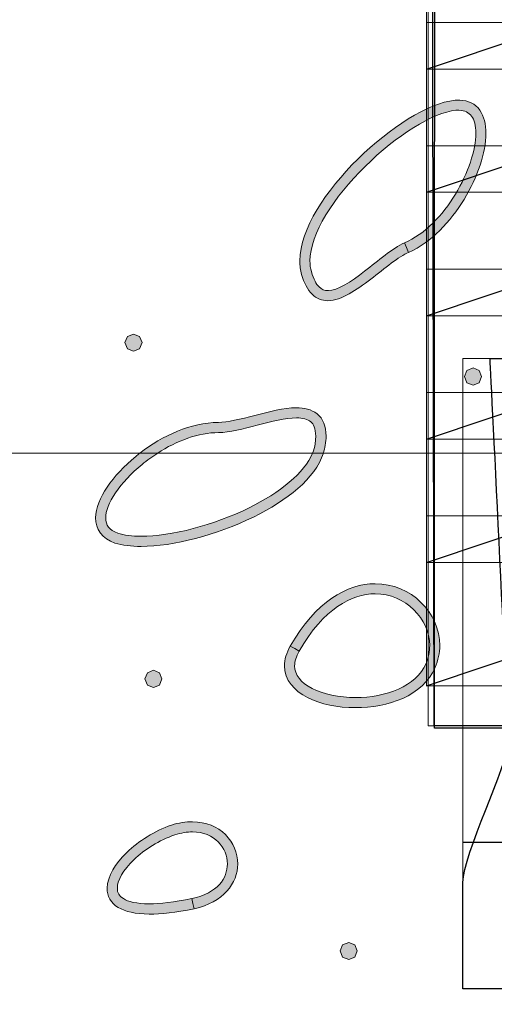
# Model space of a CAD drawing. Units: inches. Extents: x -39 to 258, y -88 to 122.
# Drawn here: x 121 to 125, y -27 to -18 of the extents above; entities that cross this region are included whole.
import ezdxf

# ---------------------------------------------------------------- set-up
doc = ezdxf.new("R2010")
doc.units = ezdxf.units.IN
doc.header["$MEASUREMENT"] = 0
doc.layers.add('AtuoCAD', color=7, linetype='Continuous')

# ---------------------------------------------------------------- blocks, each defined once
blk = doc.blocks.new('block 33')
at = {"layer": 'AtuoCAD'}
h = blk.add_hatch(color=7, dxfattribs=at)
h.dxf.hatch_style = 2
edge = h.paths.add_edge_path()
edge.add_spline(control_points=[(122.0976, -22.795), (122.0108, -22.795), (121.9295, -22.7869), (121.8644, -22.7652), (121.7529, -22.7298), (121.6902, -22.6402), (121.693, -22.5424), (121.6959, -22.3687), (121.845, -22.168), (122.049, -21.9971), (122.061, -21.987), (122.0739, -21.977), (122.0864, -21.9669), (122.0864, -21.9669), (122.2444, -21.9669), (122.2444, -21.9669), (122.1962, -21.9979), (122.1491, -22.0321), (122.1057, -22.0675), (121.9102, -22.2251), (121.7799, -22.4258), (121.7827, -22.5424), (121.7855, -22.6076), (121.8097, -22.6486), (121.8913, -22.6784), (121.9456, -22.6973), (122.016, -22.7053), (122.0976, -22.7053), (122.3634, -22.7053), (122.7411, -22.6076), (123.056, -22.4532), (123.3278, -22.3192), (123.5494, -22.1407), (123.6202, -21.9669), (123.6202, -21.9669), (123.7159, -21.9669), (123.7159, -21.9669), (123.6443, -22.195), (123.391, -22.386), (123.0966, -22.5344), (122.768, -22.6944), (122.3828, -22.795), (122.0976, -22.795)], knot_values=[0, 0, 0, 0, 0.352778, 0.352778, 0.352778, 0.705556, 0.705556, 0.705556, 1.058333, 1.058333, 1.058333, 1.411111, 1.411111, 1.411111, 1.763889, 1.763889, 1.763889, 2.116667, 2.116667, 2.116667, 2.469444, 2.469444, 2.469444, 2.822222, 2.822222, 2.822222, 3.175, 3.175, 3.175, 3.527778, 3.527778, 3.527778, 3.880556, 3.880556, 3.880556, 4.233333, 4.233333, 4.233333, 4.586111, 4.586111, 4.586111, 4.938889, 4.938889, 4.938889, 4.938889], degree=3, periodic=0)
edge.add_line((122.0976, -22.795), (122.0976, -22.795))
h = blk.add_hatch(color=7, dxfattribs=at)
h.dxf.hatch_style = 2
edge = h.paths.add_edge_path()
edge.add_spline(control_points=[(123.501, -23.7233), (123.4741, -23.7748), (123.4604, -23.8158), (123.4604, -23.8536), (123.4604, -23.9353), (123.5147, -24.0032), (123.6152, -24.0547), (123.7153, -24.1062), (123.8565, -24.1359), (124.0005, -24.1359), (124.2691, -24.1359), (124.5434, -24.0354), (124.6275, -23.8347), (124.6492, -23.7804), (124.66, -23.7261), (124.66, -23.6746), (124.66, -23.5552), (124.6057, -23.441), (124.5189, -23.3569), (124.432, -23.2701), (124.3102, -23.2158), (124.177, -23.2158), (123.9679, -23.2158), (123.7182, -23.3461), (123.501, -23.7233)], knot_values=[0, 0, 0, 0, 0.352778, 0.352778, 0.352778, 0.705556, 0.705556, 0.705556, 1.058333, 1.058333, 1.058333, 1.411111, 1.411111, 1.411111, 1.763889, 1.763889, 1.763889, 2.116667, 2.116667, 2.116667, 2.469444, 2.469444, 2.469444, 2.822222, 2.822222, 2.822222, 2.822222], degree=3, periodic=0)
edge.add_line((123.501, -23.7233), (123.501, -23.7233))
edge = h.paths.add_edge_path()
edge.add_spline(control_points=[(124.0005, -24.2256), (123.8432, -24.2256), (123.6912, -24.1959), (123.5742, -24.1359), (123.4576, -24.0764), (123.3707, -23.9815), (123.3707, -23.8536), (123.3707, -23.7993), (123.3868, -23.7398), (123.4222, -23.6799), (123.4222, -23.6799), (123.4632, -23.7016), (123.4632, -23.7016), (123.4632, -23.7016), (123.501, -23.7233), (123.501, -23.7233), (123.501, -23.7233), (123.4632, -23.7016), (123.4632, -23.7016), (123.4632, -23.7016), (123.4222, -23.6799), (123.4222, -23.6799), (123.6478, -23.2837), (123.9273, -23.1261), (124.177, -23.1261), (124.4947, -23.1261), (124.7497, -23.3843), (124.7497, -23.6746), (124.7497, -23.7398), (124.7361, -23.805), (124.7091, -23.8701), (124.5977, -24.1251), (124.2884, -24.2256), (124.0005, -24.2256)], knot_values=[0, 0, 0, 0, 0.352778, 0.352778, 0.352778, 0.705556, 0.705556, 0.705556, 1.058333, 1.058333, 1.058333, 1.411111, 1.411111, 1.411111, 1.763889, 1.763889, 1.763889, 2.116667, 2.116667, 2.116667, 2.469444, 2.469444, 2.469444, 2.822222, 2.822222, 2.822222, 3.175, 3.175, 3.175, 3.527778, 3.527778, 3.527778, 3.880556, 3.880556, 3.880556, 3.880556], degree=3, periodic=0)
edge.add_line((124.0005, -24.2256), (124.0005, -24.2256))
h = blk.add_hatch(color=7, dxfattribs=at)
h.dxf.hatch_style = 2
h.paths.add_polyline_path([(122.2062, -24.0465), (122.1547, -24.0247), (122.1302, -23.9704), (122.1547, -23.9162), (122.2062, -23.8944), (122.2605, -23.9162), (122.2822, -23.9704), (122.2605, -24.0247)])
h = blk.add_hatch(color=7, dxfattribs=at)
h.dxf.hatch_style = 2
edge = h.paths.add_edge_path()
edge.add_spline(control_points=[(122.1682, -26.058), (122.0459, -26.0552), (121.9562, -26.0363), (121.8939, -25.9984), (121.8287, -25.9602), (121.7934, -25.8951), (121.7962, -25.8271), (121.7962, -25.7185), (121.867, -25.61), (121.9699, -25.5098), (122.0757, -25.4093), (122.2144, -25.3196), (122.3665, -25.2681), (122.4316, -25.2464), (122.494, -25.2384), (122.5535, -25.2384), (122.6729, -25.2384), (122.7763, -25.2818), (122.847, -25.3522), (122.9146, -25.4229), (122.9552, -25.515), (122.9552, -25.6128), (122.9552, -25.7809), (122.8277, -25.955), (122.5671, -26.0093), (122.5671, -26.0093), (122.5563, -25.9631), (122.5563, -25.9631), (122.5563, -25.9631), (122.5482, -25.9196), (122.5482, -25.9196), (122.7791, -25.8681), (122.8631, -25.7378), (122.8631, -25.6128), (122.8631, -25.4688), (122.7489, -25.3276), (122.5535, -25.3276), (122.5048, -25.3276), (122.4533, -25.3361), (122.3962, -25.355), (122.2579, -25.4012), (122.1276, -25.4825), (122.0323, -25.575), (121.9402, -25.6642), (121.883, -25.762), (121.8859, -25.8271), (121.8859, -25.8681), (121.8995, -25.8951), (121.9402, -25.9196), (121.9808, -25.9466), (122.0568, -25.9659), (122.1682, -25.9659), (122.2659, -25.9659), (122.3906, -25.9522), (122.5482, -25.9196), (122.5482, -25.9196), (122.5563, -25.9631), (122.5563, -25.9631), (122.5563, -25.9631), (122.5671, -26.0093), (122.5671, -26.0093), (122.4043, -26.0419), (122.2739, -26.058), (122.1682, -26.058)], knot_values=[0, 0, 0, 0, 0.352778, 0.352778, 0.352778, 0.705556, 0.705556, 0.705556, 1.058333, 1.058333, 1.058333, 1.411111, 1.411111, 1.411111, 1.763889, 1.763889, 1.763889, 2.116667, 2.116667, 2.116667, 2.469444, 2.469444, 2.469444, 2.822222, 2.822222, 2.822222, 3.175, 3.175, 3.175, 3.527778, 3.527778, 3.527778, 3.880556, 3.880556, 3.880556, 4.233333, 4.233333, 4.233333, 4.586111, 4.586111, 4.586111, 4.938889, 4.938889, 4.938889, 5.291667, 5.291667, 5.291667, 5.644444, 5.644444, 5.644444, 5.997222, 5.997222, 5.997222, 6.35, 6.35, 6.35, 6.702778, 6.702778, 6.702778, 7.055556, 7.055556, 7.055556, 7.408333, 7.408333, 7.408333, 7.408333], degree=3, periodic=0)
edge.add_line((122.1682, -26.058), (122.1682, -26.058))
h = blk.add_hatch(color=7, dxfattribs=at)
h.dxf.hatch_style = 2
h.paths.add_polyline_path([(123.9408, -26.4597), (123.8865, -26.438), (123.8648, -26.3837), (123.8865, -26.3294), (123.9408, -26.3077), (123.9951, -26.3294), (124.0168, -26.3837), (123.9951, -26.438)])
at = {"layer": 'AtuoCAD', "lineweight": 0}
for points in [[(110.6422, -43.684), (132.3588, -43.684), (132.3588, -21.967), (110.6422, -21.967), (110.6422, -43.684)], [(122.2062, -24.0465), (122.1547, -24.0247), (122.1302, -23.9704), (122.1547, -23.9162), (122.2062, -23.8944), (122.2605, -23.9162), (122.2822, -23.9704), (122.2605, -24.0247), (122.2062, -24.0465)], [(123.9408, -26.4597), (123.8865, -26.438), (123.8648, -26.3837), (123.8865, -26.3294), (123.9408, -26.3077), (123.9951, -26.3294), (124.0168, -26.3837), (123.9951, -26.438), (123.9408, -26.4597)]]:
    blk.add_lwpolyline(points, dxfattribs=at)
for points, knots in [([(122.0976, -22.795), (122.0108, -22.795), (121.9295, -22.7869), (121.8644, -22.7652), (121.7529, -22.7298), (121.6902, -22.6402), (121.693, -22.5424), (121.6959, -22.3687), (121.845, -22.168), (122.049, -21.9971), (122.061, -21.987), (122.0739, -21.977), (122.0864, -21.9669), (122.0864, -21.9669), (122.2444, -21.9669), (122.2444, -21.9669), (122.1962, -21.9979), (122.1491, -22.0321), (122.1057, -22.0675), (121.9102, -22.2251), (121.7799, -22.4258), (121.7827, -22.5424), (121.7855, -22.6076), (121.8097, -22.6486), (121.8913, -22.6784), (121.9456, -22.6973), (122.016, -22.7053), (122.0976, -22.7053), (122.3634, -22.7053), (122.7411, -22.6076), (123.056, -22.4532), (123.3278, -22.3192), (123.5494, -22.1407), (123.6202, -21.9669), (123.6202, -21.9669), (123.7159, -21.9669), (123.7159, -21.9669), (123.6443, -22.195), (123.391, -22.386), (123.0966, -22.5344), (122.768, -22.6944), (122.3828, -22.795), (122.0976, -22.795)], [0, 0, 0, 0, 1, 1, 1, 2, 2, 2, 3, 3, 3, 4, 4, 4, 5, 5, 5, 6, 6, 6, 7, 7, 7, 8, 8, 8, 9, 9, 9, 10, 10, 10, 11, 11, 11, 12, 12, 12, 13, 13, 13, 14, 14, 14, 14]), ([(124.0005, -24.2256), (123.8432, -24.2256), (123.6912, -24.1959), (123.5742, -24.1359), (123.4576, -24.0764), (123.3707, -23.9815), (123.3707, -23.8536), (123.3707, -23.7993), (123.3868, -23.7398), (123.4222, -23.6799), (123.4222, -23.6799), (123.4632, -23.7016), (123.4632, -23.7016), (123.4632, -23.7016), (123.501, -23.7233), (123.501, -23.7233), (123.501, -23.7233), (123.4632, -23.7016), (123.4632, -23.7016), (123.4632, -23.7016), (123.4222, -23.6799), (123.4222, -23.6799), (123.6478, -23.2837), (123.9273, -23.1261), (124.177, -23.1261), (124.4947, -23.1261), (124.7497, -23.3843), (124.7497, -23.6746), (124.7497, -23.7398), (124.7361, -23.805), (124.7091, -23.8701), (124.5977, -24.1251), (124.2884, -24.2256), (124.0005, -24.2256)], [0, 0, 0, 0, 1, 1, 1, 2, 2, 2, 3, 3, 3, 4, 4, 4, 5, 5, 5, 6, 6, 6, 7, 7, 7, 8, 8, 8, 9, 9, 9, 10, 10, 10, 11, 11, 11, 11]), ([(123.501, -23.7233), (123.4741, -23.7748), (123.4604, -23.8158), (123.4604, -23.8536), (123.4604, -23.9353), (123.5147, -24.0032), (123.6152, -24.0547), (123.7153, -24.1062), (123.8565, -24.1359), (124.0005, -24.1359), (124.2691, -24.1359), (124.5434, -24.0354), (124.6275, -23.8347), (124.6492, -23.7804), (124.66, -23.7261), (124.66, -23.6746), (124.66, -23.5552), (124.6057, -23.441), (124.5189, -23.3569), (124.432, -23.2701), (124.3102, -23.2158), (124.177, -23.2158), (123.9679, -23.2158), (123.7182, -23.3461), (123.501, -23.7233)], [0, 0, 0, 0, 1, 1, 1, 2, 2, 2, 3, 3, 3, 4, 4, 4, 5, 5, 5, 6, 6, 6, 7, 7, 7, 8, 8, 8, 8]), ([(122.1682, -26.058), (122.0459, -26.0552), (121.9562, -26.0363), (121.8939, -25.9984), (121.8287, -25.9602), (121.7934, -25.8951), (121.7962, -25.8271), (121.7962, -25.7185), (121.867, -25.61), (121.9699, -25.5098), (122.0757, -25.4093), (122.2144, -25.3196), (122.3665, -25.2681), (122.4316, -25.2464), (122.494, -25.2384), (122.5535, -25.2384), (122.6729, -25.2384), (122.7763, -25.2818), (122.847, -25.3522), (122.9146, -25.4229), (122.9552, -25.515), (122.9552, -25.6128), (122.9552, -25.7809), (122.8277, -25.955), (122.5671, -26.0093), (122.5671, -26.0093), (122.5563, -25.9631), (122.5563, -25.9631), (122.5563, -25.9631), (122.5482, -25.9196), (122.5482, -25.9196), (122.7791, -25.8681), (122.8631, -25.7378), (122.8631, -25.6128), (122.8631, -25.4688), (122.7489, -25.3276), (122.5535, -25.3276), (122.5048, -25.3276), (122.4533, -25.3361), (122.3962, -25.355), (122.2579, -25.4012), (122.1276, -25.4825), (122.0323, -25.575), (121.9402, -25.6642), (121.883, -25.762), (121.8859, -25.8271), (121.8859, -25.8681), (121.8995, -25.8951), (121.9402, -25.9196), (121.9808, -25.9466), (122.0568, -25.9659), (122.1682, -25.9659), (122.2659, -25.9659), (122.3906, -25.9522), (122.5482, -25.9196), (122.5482, -25.9196), (122.5563, -25.9631), (122.5563, -25.9631), (122.5563, -25.9631), (122.5671, -26.0093), (122.5671, -26.0093), (122.4043, -26.0419), (122.2739, -26.058), (122.1682, -26.058)], [0, 0, 0, 0, 1, 1, 1, 2, 2, 2, 3, 3, 3, 4, 4, 4, 5, 5, 5, 6, 6, 6, 7, 7, 7, 8, 8, 8, 9, 9, 9, 10, 10, 10, 11, 11, 11, 12, 12, 12, 13, 13, 13, 14, 14, 14, 15, 15, 15, 16, 16, 16, 17, 17, 17, 18, 18, 18, 19, 19, 19, 20, 20, 20, 21, 21, 21, 21])]:
    blk.add_open_spline(points, degree=3, knots=knots, dxfattribs=at)
blk = doc.blocks.new('block 38')
at = {"layer": 'AtuoCAD'}
h = blk.add_hatch(color=7, dxfattribs=at)
h.dxf.hatch_style = 2
edge = h.paths.add_edge_path()
edge.add_spline(control_points=[(124.8935, -18.9265), (124.6953, -18.943), (124.3591, -19.1521), (124.0872, -19.4235), (123.8105, -19.6922), (123.5962, -20.0232), (123.5962, -20.2625), (123.5962, -20.2946), (123.6014, -20.3276), (123.6094, -20.3574), (123.6288, -20.4249), (123.6529, -20.4688), (123.6774, -20.4929), (123.7019, -20.5174), (123.7265, -20.5255), (123.7562, -20.5255), (123.7562, -20.5255), (123.7602, -20.5255), (123.7602, -20.5255), (123.8391, -20.5255), (123.9617, -20.4483), (124.082, -20.3546), (124.2042, -20.2597), (124.3261, -20.1511), (124.4375, -20.102), (124.4375, -20.102), (124.454, -20.1426), (124.454, -20.1426), (124.454, -20.1426), (124.4729, -20.1865), (124.4729, -20.1865), (124.4729, -20.1865), (124.454, -20.1426), (124.454, -20.1426), (124.454, -20.1426), (124.4375, -20.102), (124.4375, -20.102), (124.6141, -20.026), (124.7769, -19.8579), (124.8883, -19.6705), (125.0021, -19.4831), (125.0701, -19.2768), (125.0701, -19.1304), (125.0701, -19.0624), (125.0564, -19.0109), (125.0319, -18.9784), (125.0078, -18.9458), (124.9752, -18.9265), (124.9181, -18.9265), (124.9181, -18.9265), (124.8935, -18.9265), (124.8935, -18.9265)], knot_values=[0, 0, 0, 0, 0.352778, 0.352778, 0.352778, 0.705556, 0.705556, 0.705556, 1.058333, 1.058333, 1.058333, 1.411111, 1.411111, 1.411111, 1.763889, 1.763889, 1.763889, 2.116667, 2.116667, 2.116667, 2.469444, 2.469444, 2.469444, 2.822222, 2.822222, 2.822222, 3.175, 3.175, 3.175, 3.527778, 3.527778, 3.527778, 3.880556, 3.880556, 3.880556, 4.233333, 4.233333, 4.233333, 4.586111, 4.586111, 4.586111, 4.938889, 4.938889, 4.938889, 5.291667, 5.291667, 5.291667, 5.644444, 5.644444, 5.644444, 5.997222, 5.997222, 5.997222, 5.997222], degree=3, periodic=0)
edge.add_line((124.8935, -18.9265), (124.8935, -18.9265))
edge = h.paths.add_edge_path()
edge.add_spline(control_points=[(123.7562, -20.6152), (123.7047, -20.6152), (123.6529, -20.5963), (123.6151, -20.5581), (123.5745, -20.5174), (123.5447, -20.4603), (123.5226, -20.3815), (123.5117, -20.3437), (123.5065, -20.3031), (123.5065, -20.2625), (123.5093, -19.9745), (123.7397, -19.6379), (124.0221, -19.3584), (124.3072, -19.0813), (124.641, -18.8617), (124.8855, -18.8372), (124.8855, -18.8372), (124.9181, -18.8372), (124.9181, -18.8372), (124.9209, -18.8372), (124.9241, -18.8368), (124.9269, -18.8368), (125.0017, -18.8368), (125.0661, -18.869), (125.1055, -18.9241), (125.1433, -18.9784), (125.1598, -19.0515), (125.1598, -19.1304), (125.1598, -19.3013), (125.0862, -19.5185), (124.9667, -19.7167), (124.8449, -19.9146), (124.6764, -20.0968), (124.4729, -20.1865), (124.386, -20.2243), (124.2609, -20.3276), (124.1363, -20.4249), (124.0088, -20.5203), (123.8837, -20.6124), (123.7562, -20.6152)], knot_values=[0, 0, 0, 0, 0.352778, 0.352778, 0.352778, 0.705556, 0.705556, 0.705556, 1.058333, 1.058333, 1.058333, 1.411111, 1.411111, 1.411111, 1.763889, 1.763889, 1.763889, 2.116667, 2.116667, 2.116667, 2.469444, 2.469444, 2.469444, 2.822222, 2.822222, 2.822222, 3.175, 3.175, 3.175, 3.527778, 3.527778, 3.527778, 3.880556, 3.880556, 3.880556, 4.233333, 4.233333, 4.233333, 4.586111, 4.586111, 4.586111, 4.586111], degree=3, periodic=0)
edge.add_line((123.7562, -20.6152), (123.7562, -20.6152))
h = blk.add_hatch(color=7, dxfattribs=at)
h.dxf.hatch_style = 2
h.paths.add_polyline_path([(122.0297, -21.0631), (121.9754, -21.0414), (121.9537, -20.9871), (121.9754, -20.9328), (122.0297, -20.9111), (122.0812, -20.9328), (122.1057, -20.9871), (122.0812, -21.0414)])
h = blk.add_hatch(color=7, dxfattribs=at)
h.dxf.hatch_style = 2
h.paths.add_polyline_path([(125.0457, -21.3644), (124.9914, -21.3427), (124.9696, -21.2884), (124.9914, -21.2341), (125.0457, -21.2124), (125.0999, -21.2341), (125.1217, -21.2884), (125.0999, -21.3427)])
h = blk.add_hatch(color=7, dxfattribs=at)
h.dxf.hatch_style = 2
edge = h.paths.add_edge_path()
edge.add_spline(control_points=[(123.7161, -21.967), (123.7161, -21.967), (123.7161, -21.967), (123.7161, -21.967), (123.7161, -21.967), (123.6204, -21.967), (123.6204, -21.967), (123.6312, -21.9397), (123.6389, -21.9124), (123.6421, -21.8858), (123.6421, -21.8858), (123.6477, -21.8178), (123.6477, -21.8178), (123.6477, -21.7447), (123.6288, -21.7117), (123.6043, -21.69), (123.577, -21.6686), (123.5335, -21.655), (123.4764, -21.655), (123.3815, -21.655), (123.254, -21.6875), (123.1289, -21.7201), (123.0043, -21.7527), (122.882, -21.7853), (122.7843, -21.7853), (122.6069, -21.7853), (122.4135, -21.8593), (122.2442, -21.967), (122.2442, -21.967), (122.0865, -21.967), (122.0865, -21.967), (122.2872, -21.813), (122.5394, -21.6956), (122.7843, -21.6956), (122.8603, -21.6956), (122.9825, -21.6658), (123.1076, -21.6333), (123.2323, -21.6007), (123.3626, -21.5653), (123.4764, -21.5653), (123.5444, -21.5653), (123.6095, -21.579), (123.661, -21.6196), (123.7129, -21.6602), (123.7398, -21.731), (123.7398, -21.8178), (123.7398, -21.842), (123.7374, -21.8693), (123.7318, -21.8991), (123.7286, -21.922), (123.7229, -21.9445), (123.7161, -21.967)], knot_values=[0, 0, 0, 0, 0.352778, 0.352778, 0.352778, 0.705556, 0.705556, 0.705556, 1.058333, 1.058333, 1.058333, 1.411111, 1.411111, 1.411111, 1.763889, 1.763889, 1.763889, 2.116667, 2.116667, 2.116667, 2.469444, 2.469444, 2.469444, 2.822222, 2.822222, 2.822222, 3.175, 3.175, 3.175, 3.527778, 3.527778, 3.527778, 3.880556, 3.880556, 3.880556, 4.233333, 4.233333, 4.233333, 4.586111, 4.586111, 4.586111, 4.938889, 4.938889, 4.938889, 5.291667, 5.291667, 5.291667, 5.644444, 5.644444, 5.644444, 5.997222, 5.997222, 5.997222, 5.997222], degree=3, periodic=0)
edge.add_line((123.7161, -21.967), (123.7161, -21.967))
at = {"layer": 'AtuoCAD', "lineweight": 0}
for points in [[(110.6422, -21.967), (132.3588, -21.967), (132.3588, -9.7487), (110.6422, -9.7487), (110.6422, -21.967)], [(122.0297, -21.0631), (121.9754, -21.0414), (121.9537, -20.9871), (121.9754, -20.9328), (122.0297, -20.9111), (122.0812, -20.9328), (122.1057, -20.9871), (122.0812, -21.0414), (122.0297, -21.0631)], [(125.0457, -21.3644), (124.9914, -21.3427), (124.9696, -21.2884), (124.9914, -21.2341), (125.0457, -21.2124), (125.0999, -21.2341), (125.1217, -21.2884), (125.0999, -21.3427), (125.0457, -21.3644)]]:
    blk.add_lwpolyline(points, dxfattribs=at)
for points, knots in [([(123.7562, -20.6152), (123.7047, -20.6152), (123.6529, -20.5963), (123.6151, -20.5581), (123.5745, -20.5174), (123.5447, -20.4603), (123.5226, -20.3815), (123.5117, -20.3437), (123.5065, -20.3031), (123.5065, -20.2625), (123.5093, -19.9745), (123.7397, -19.6379), (124.0221, -19.3584), (124.3072, -19.0813), (124.641, -18.8617), (124.8855, -18.8372), (124.8855, -18.8372), (124.9181, -18.8372), (124.9181, -18.8372), (124.9209, -18.8372), (124.9241, -18.8368), (124.9269, -18.8368), (125.0017, -18.8368), (125.0661, -18.869), (125.1055, -18.9241), (125.1433, -18.9784), (125.1598, -19.0515), (125.1598, -19.1304), (125.1598, -19.3013), (125.0862, -19.5185), (124.9667, -19.7167), (124.8449, -19.9146), (124.6764, -20.0968), (124.4729, -20.1865), (124.386, -20.2243), (124.2609, -20.3276), (124.1363, -20.4249), (124.0088, -20.5203), (123.8837, -20.6124), (123.7562, -20.6152)], [0, 0, 0, 0, 1, 1, 1, 2, 2, 2, 3, 3, 3, 4, 4, 4, 5, 5, 5, 6, 6, 6, 7, 7, 7, 8, 8, 8, 9, 9, 9, 10, 10, 10, 11, 11, 11, 12, 12, 12, 13, 13, 13, 13]), ([(124.8935, -18.9265), (124.6953, -18.943), (124.3591, -19.1521), (124.0872, -19.4235), (123.8105, -19.6922), (123.5962, -20.0232), (123.5962, -20.2625), (123.5962, -20.2946), (123.6014, -20.3276), (123.6094, -20.3574), (123.6288, -20.4249), (123.6529, -20.4688), (123.6774, -20.4929), (123.7019, -20.5174), (123.7265, -20.5255), (123.7562, -20.5255), (123.7562, -20.5255), (123.7602, -20.5255), (123.7602, -20.5255), (123.8391, -20.5255), (123.9617, -20.4483), (124.082, -20.3546), (124.2042, -20.2597), (124.3261, -20.1511), (124.4375, -20.102), (124.4375, -20.102), (124.454, -20.1426), (124.454, -20.1426), (124.454, -20.1426), (124.4729, -20.1865), (124.4729, -20.1865), (124.4729, -20.1865), (124.454, -20.1426), (124.454, -20.1426), (124.454, -20.1426), (124.4375, -20.102), (124.4375, -20.102), (124.6141, -20.026), (124.7769, -19.8579), (124.8883, -19.6705), (125.0021, -19.4831), (125.0701, -19.2768), (125.0701, -19.1304), (125.0701, -19.0624), (125.0564, -19.0109), (125.0319, -18.9784), (125.0078, -18.9458), (124.9752, -18.9265), (124.9181, -18.9265), (124.9181, -18.9265), (124.8935, -18.9265), (124.8935, -18.9265)], [0, 0, 0, 0, 1, 1, 1, 2, 2, 2, 3, 3, 3, 4, 4, 4, 5, 5, 5, 6, 6, 6, 7, 7, 7, 8, 8, 8, 9, 9, 9, 10, 10, 10, 11, 11, 11, 12, 12, 12, 13, 13, 13, 14, 14, 14, 15, 15, 15, 16, 16, 16, 17, 17, 17, 17]), ([(123.7161, -21.967), (123.7161, -21.967), (123.7161, -21.967), (123.7161, -21.967), (123.7161, -21.967), (123.6204, -21.967), (123.6204, -21.967), (123.6312, -21.9397), (123.6389, -21.9124), (123.6421, -21.8858), (123.6421, -21.8858), (123.6477, -21.8178), (123.6477, -21.8178), (123.6477, -21.7447), (123.6288, -21.7117), (123.6043, -21.69), (123.577, -21.6686), (123.5335, -21.655), (123.4764, -21.655), (123.3815, -21.655), (123.254, -21.6875), (123.1289, -21.7201), (123.0043, -21.7527), (122.882, -21.7853), (122.7843, -21.7853), (122.6069, -21.7853), (122.4135, -21.8593), (122.2442, -21.967), (122.2442, -21.967), (122.0865, -21.967), (122.0865, -21.967), (122.2872, -21.813), (122.5394, -21.6956), (122.7843, -21.6956), (122.8603, -21.6956), (122.9825, -21.6658), (123.1076, -21.6333), (123.2323, -21.6007), (123.3626, -21.5653), (123.4764, -21.5653), (123.5444, -21.5653), (123.6095, -21.579), (123.661, -21.6196), (123.7129, -21.6602), (123.7398, -21.731), (123.7398, -21.8178), (123.7398, -21.842), (123.7374, -21.8693), (123.7318, -21.8991), (123.7286, -21.922), (123.7229, -21.9445), (123.7161, -21.967)], [0, 0, 0, 0, 1, 1, 1, 2, 2, 2, 3, 3, 3, 4, 4, 4, 5, 5, 5, 6, 6, 6, 7, 7, 7, 8, 8, 8, 9, 9, 9, 10, 10, 10, 11, 11, 11, 12, 12, 12, 13, 13, 13, 14, 14, 14, 15, 15, 15, 16, 16, 16, 17, 17, 17, 17])]:
    blk.add_open_spline(points, degree=3, knots=knots, dxfattribs=at)
blk = doc.blocks.new('block 48')
at = {"layer": 'AtuoCAD', "lineweight": 0}
for points in [[(124.6476, 1.5529), (129.1382, 1.5529), (129.1382, -24.3876), (124.6476, -24.3876), (124.6476, 1.5529)], [(124.6477, 1.5529), (124.6984, -24.3876), (129.1383, -24.3876), (129.1383, 1.5529), (124.6477, 1.5529)]]:
    blk.add_lwpolyline(points, dxfattribs=at)
blk = doc.blocks.new('block 49')
at = {"layer": 'AtuoCAD', "color": 7, "lineweight": 25}
blk.add_lwpolyline([(124.6479, 1.5527), (129.1385, 1.5527), (129.1385, -24.3874), (124.6986, -24.3874), (124.6479, 1.5527)], dxfattribs=at)
blk = doc.blocks.new('block 78')
at = {"layer": 'AtuoCAD', "lineweight": 0}
blk.add_lwpolyline([(124.6316, -17.0525), (129.1382, -17.0525), (129.1382, -18.5602), (124.6316, -18.5602), (124.6316, -17.0525)], dxfattribs=at)
blk.add_open_spline([(124.6316, -18.5602), (124.6316, -18.5602), (129.1383, -17.0525), (129.1383, -17.0525), (129.1383, -17.0525), (124.6316, -18.5602), (124.6316, -18.5602)], degree=3, knots=[0, 0, 0, 0, 1, 1, 1, 2, 2, 2, 2], dxfattribs=at)
blk = doc.blocks.new('block 79')
at = {"layer": 'AtuoCAD', "color": 7, "lineweight": 25}
blk.add_lwpolyline([(124.6315, -18.5599), (129.1382, -17.0522)], dxfattribs=at)
blk = doc.blocks.new('block 80')
at = {"layer": 'AtuoCAD', "lineweight": 0}
blk.add_lwpolyline([(124.6316, -18.1464), (129.1382, -18.1464), (129.1382, -19.6537), (124.6316, -19.6537), (124.6316, -18.1464)], dxfattribs=at)
blk.add_open_spline([(124.6316, -19.6537), (124.6316, -19.6537), (129.1383, -18.1464), (129.1383, -18.1464), (129.1383, -18.1464), (124.6316, -19.6537), (124.6316, -19.6537)], degree=3, knots=[0, 0, 0, 0, 1, 1, 1, 2, 2, 2, 2], dxfattribs=at)
blk = doc.blocks.new('block 81')
at = {"layer": 'AtuoCAD', "color": 7, "lineweight": 25}
blk.add_lwpolyline([(124.6315, -19.6539), (129.1382, -18.1462)], dxfattribs=at)
blk = doc.blocks.new('block 82')
at = {"layer": 'AtuoCAD', "lineweight": 0}
blk.add_lwpolyline([(124.6316, -19.2407), (129.1382, -19.2407), (129.1382, -20.7484), (124.6316, -20.7484), (124.6316, -19.2407)], dxfattribs=at)
blk.add_open_spline([(124.6316, -20.7484), (124.6316, -20.7484), (129.1383, -19.2407), (129.1383, -19.2407), (129.1383, -19.2407), (124.6316, -20.7484), (124.6316, -20.7484)], degree=3, knots=[0, 0, 0, 0, 1, 1, 1, 2, 2, 2, 2], dxfattribs=at)
blk = doc.blocks.new('block 83')
at = {"layer": 'AtuoCAD', "color": 7, "lineweight": 25}
blk.add_lwpolyline([(124.6315, -20.7485), (129.1382, -19.2412)], dxfattribs=at)
blk = doc.blocks.new('block 84')
at = {"layer": 'AtuoCAD', "lineweight": 0}
blk.add_lwpolyline([(124.6316, -20.335), (129.1382, -20.335), (129.1382, -21.8427), (124.6316, -21.8427), (124.6316, -20.335)], dxfattribs=at)
blk.add_open_spline([(124.6316, -21.8427), (124.6316, -21.8427), (129.1383, -20.335), (129.1383, -20.335), (129.1383, -20.335), (124.6316, -21.8427), (124.6316, -21.8427)], degree=3, knots=[0, 0, 0, 0, 1, 1, 1, 2, 2, 2, 2], dxfattribs=at)
blk = doc.blocks.new('block 85')
at = {"layer": 'AtuoCAD', "color": 7, "lineweight": 25}
blk.add_lwpolyline([(124.6315, -21.8431), (129.1382, -20.3349)], dxfattribs=at)
blk = doc.blocks.new('block 86')
at = {"layer": 'AtuoCAD', "lineweight": 0}
blk.add_lwpolyline([(124.6316, -21.4297), (129.1382, -21.4297), (129.1382, -22.937), (124.6316, -22.937), (124.6316, -21.4297)], dxfattribs=at)
blk.add_open_spline([(124.6316, -22.937), (124.6316, -22.937), (129.1383, -21.4297), (129.1383, -21.4297), (129.1383, -21.4297), (124.6316, -22.937), (124.6316, -22.937)], degree=3, knots=[0, 0, 0, 0, 1, 1, 1, 2, 2, 2, 2], dxfattribs=at)
blk = doc.blocks.new('block 87')
at = {"layer": 'AtuoCAD', "color": 7, "lineweight": 25}
blk.add_lwpolyline([(124.6315, -22.9371), (129.1382, -21.4298)], dxfattribs=at)
blk = doc.blocks.new('block 88')
at = {"layer": 'AtuoCAD', "lineweight": 0}
blk.add_lwpolyline([(124.6316, -22.524), (129.1382, -22.524), (129.1382, -24.0317), (124.6316, -24.0317), (124.6316, -22.524)], dxfattribs=at)
blk.add_open_spline([(124.6316, -24.0317), (124.6316, -24.0317), (129.1383, -22.524), (129.1383, -22.524), (129.1383, -22.524), (124.6316, -24.0317), (124.6316, -24.0317)], degree=3, knots=[0, 0, 0, 0, 1, 1, 1, 2, 2, 2, 2], dxfattribs=at)
blk = doc.blocks.new('block 89')
at = {"layer": 'AtuoCAD', "color": 7, "lineweight": 25}
blk.add_lwpolyline([(124.6315, -24.0317), (129.1382, -22.524)], dxfattribs=at)
blk = doc.blocks.new('block 100')
at = {"layer": 'AtuoCAD', "lineweight": 0}
blk.add_lwpolyline([(124.9549, -21.1272), (128.8845, -21.1272), (128.8845, -26.721), (124.9549, -26.721), (124.9549, -21.1272)], dxfattribs=at)
blk.add_open_spline([(126.7583, -21.1272), (126.7583, -21.1272), (125.1966, -21.1309), (125.1966, -21.1309), (125.1966, -21.1309), (125.3575, -24.3273), (125.3575, -24.5288), (125.3575, -24.7299), (124.9549, -25.5346), (124.9549, -25.7759), (124.9549, -25.7759), (124.9549, -26.721), (124.9549, -26.721), (124.9549, -26.721), (128.8845, -26.721), (128.8845, -26.721), (128.8845, -26.721), (128.8845, -25.7759), (128.8845, -25.7759), (128.8845, -25.5346), (128.4827, -24.7299), (128.4827, -24.5288), (128.4827, -24.3273), (128.6436, -21.1309), (128.6436, -21.1309), (128.6436, -21.1309), (126.8226, -21.1272), (126.8226, -21.1272), (126.8226, -21.1272), (126.7583, -21.1272), (126.7583, -21.1272)], degree=3, knots=[0, 0, 0, 0, 1, 1, 1, 2, 2, 2, 3, 3, 3, 4, 4, 4, 5, 5, 5, 6, 6, 6, 7, 7, 7, 8, 8, 8, 9, 9, 9, 10, 10, 10, 10], dxfattribs=at)
blk = doc.blocks.new('block 101')
at = {"layer": 'AtuoCAD', "color": 7, "lineweight": 25}
blk.add_open_spline([(126.7583, -21.1273), (126.7583, -21.1273), (125.1966, -21.1309), (125.1966, -21.1309), (125.1966, -21.1309), (125.3575, -24.3274), (125.3575, -24.5289), (125.3575, -24.7295), (124.955, -25.5343), (124.955, -25.776), (124.955, -25.776), (124.955, -26.7211), (124.955, -26.7211), (124.955, -26.7211), (126.9063, -26.7211), (126.9063, -26.7211), (126.9063, -26.7211), (126.9348, -26.7211), (126.9348, -26.7211), (126.9348, -26.7211), (128.8845, -26.7211), (128.8845, -26.7211), (128.8845, -26.7211), (128.8845, -25.776), (128.8845, -25.776), (128.8845, -25.5343), (128.4828, -24.7295), (128.4828, -24.5289), (128.4828, -24.3274), (128.6436, -21.1309), (128.6436, -21.1309), (128.6436, -21.1309), (126.8226, -21.1273), (126.8226, -21.1273), (126.8226, -21.1273), (126.7583, -21.1273), (126.7583, -21.1273)], degree=3, knots=[0, 0, 0, 0, 1, 1, 1, 2, 2, 2, 3, 3, 3, 4, 4, 4, 5, 5, 5, 6, 6, 6, 7, 7, 7, 8, 8, 8, 9, 9, 9, 10, 10, 10, 11, 11, 11, 12, 12, 12, 12], dxfattribs=at)
blk = doc.blocks.new('block 103')
at = {"layer": 'AtuoCAD', "lineweight": 0}
for points, knots in [([(124.9553, -25.42), (124.9553, -25.42), (128.8849, -25.42), (128.8849, -25.42), (128.8849, -25.42), (124.9553, -25.42), (124.9553, -25.42)], [0, 0, 0, 0, 1, 1, 1, 2, 2, 2, 2]), ([(124.9553, -25.42), (124.9553, -25.42), (124.9553, -25.42), (124.9553, -25.42), (124.9553, -25.42), (128.8849, -25.42), (128.8849, -25.42), (128.8849, -25.42), (124.9553, -25.42), (124.9553, -25.42)], [0, 0, 0, 0, 1, 1, 1, 2, 2, 2, 3, 3, 3, 3])]:
    blk.add_open_spline(points, degree=3, knots=knots, dxfattribs=at)
blk = doc.blocks.new('block 102')
at = {"layer": 'AtuoCAD', "lineweight": 0}
blk.add_open_spline([(124.9549, -25.42), (124.9549, -25.42), (128.8845, -25.42), (128.8845, -25.42), (128.8845, -25.42), (124.9549, -25.42), (124.9549, -25.42)], degree=3, knots=[0, 0, 0, 0, 1, 1, 1, 2, 2, 2, 2], dxfattribs=at)
at = {"layer": 'AtuoCAD'}
blk.add_blockref('block 103', (0, 0), dxfattribs=at)
blk = doc.blocks.new('block 104')
at = {"layer": 'AtuoCAD', "color": 7, "lineweight": 25}
blk.add_lwpolyline([(124.9552, -25.4201), (128.8848, -25.4201)], dxfattribs=at)
blk = doc.blocks.new('block 105')
at = {"layer": 'AtuoCAD', "lineweight": 0}
blk.add_lwpolyline([(124.704, -3.592), (129.1363, -3.592), (129.1363, -24.4077), (124.704, -24.4077), (124.704, -3.592)], dxfattribs=at)
blk.add_open_spline([(126.998, -3.5936), (126.998, -3.5936), (126.8427, -3.5936), (126.8427, -3.5936), (126.8427, -3.5936), (124.7551, -3.592), (124.7551, -3.592), (124.7551, -3.592), (124.7088, -3.5944), (124.7088, -3.5944), (124.7088, -3.5944), (124.704, -24.4077), (124.704, -24.4077), (124.704, -24.4077), (126.3983, -24.4077), (126.3983, -24.4077), (126.3983, -24.4077), (126.3983, -21.5749), (126.3983, -21.5749), (126.3983, -21.5749), (126.3018, -21.4976), (126.3018, -21.4976), (126.3018, -21.4976), (125.7283, -20.9961), (125.7283, -20.4363), (125.7283, -19.9718), (125.6881, -15.6702), (125.6965, -14.0411), (125.6985, -13.7065), (125.7026, -13.4841), (125.7086, -13.431), (125.7468, -13.1253), (125.9961, -12.5732), (126.9199, -12.5627), (127.8441, -12.5732), (128.093, -13.1253), (128.1316, -13.431), (128.1385, -13.4841), (128.1421, -13.7065), (128.1437, -14.0411), (128.1526, -15.6702), (128.1127, -19.9718), (128.1127, -20.4363), (128.1127, -20.9961), (127.5385, -21.4976), (127.5385, -21.4976), (127.5385, -21.4976), (127.4419, -21.5749), (127.4419, -21.5749), (127.4419, -21.5749), (127.4419, -24.4077), (127.4419, -24.4077), (127.4419, -24.4077), (129.1363, -24.4077), (129.1363, -24.4077), (129.1363, -24.4077), (129.1314, -3.5944), (129.1314, -3.5944), (129.1314, -3.5944), (129.0848, -3.592), (129.0848, -3.592), (129.0848, -3.592), (126.998, -3.5936), (126.998, -3.5936)], degree=3, knots=[0, 0, 0, 0, 1, 1, 1, 2, 2, 2, 3, 3, 3, 4, 4, 4, 5, 5, 5, 6, 6, 6, 7, 7, 7, 8, 8, 8, 9, 9, 9, 10, 10, 10, 11, 11, 11, 12, 12, 12, 13, 13, 13, 14, 14, 14, 15, 15, 15, 16, 16, 16, 17, 17, 17, 18, 18, 18, 19, 19, 19, 20, 20, 20, 21, 21, 21, 21], dxfattribs=at)
blk = doc.blocks.new('block 106')
at = {"layer": 'AtuoCAD', "color": 7, "lineweight": 25}
blk.add_open_spline([(126.8946, -12.5627), (127.8397, -12.5627), (128.0926, -13.1225), (128.1317, -13.431), (128.1381, -13.4841), (128.1417, -13.7061), (128.1437, -14.0411), (128.1526, -15.6702), (128.1128, -19.9722), (128.1128, -20.4363), (128.1128, -20.9957), (127.5385, -21.4976), (127.5385, -21.4976), (127.5385, -21.4976), (127.4419, -21.5749), (127.4419, -21.5749), (127.4419, -21.5749), (127.4419, -24.4073), (127.4419, -24.4073), (127.4419, -24.4073), (129.1363, -24.4073), (129.1363, -24.4073), (129.1363, -24.4073), (129.1314, -3.5944), (129.1314, -3.5944), (129.1314, -3.5944), (129.0848, -3.592), (129.0848, -3.592), (129.0848, -3.592), (126.9976, -3.5932), (126.9976, -3.5932), (126.9976, -3.5932), (126.8427, -3.5932), (126.8427, -3.5932), (126.8427, -3.5932), (124.7551, -3.592), (124.7551, -3.592), (124.7551, -3.592), (124.7088, -3.5944), (124.7088, -3.5944), (124.7088, -3.5944), (124.704, -24.4073), (124.704, -24.4073), (124.704, -24.4073), (126.3983, -24.4073), (126.3983, -24.4073), (126.3983, -24.4073), (126.3983, -21.5749), (126.3983, -21.5749), (126.3983, -21.5749), (126.3018, -21.4976), (126.3018, -21.4976), (126.3018, -21.4976), (125.7283, -20.9957), (125.7283, -20.4363), (125.7283, -19.9722), (125.6881, -15.6702), (125.6966, -14.0411), (125.6985, -13.7061), (125.7022, -13.4841), (125.7086, -13.431), (125.7472, -13.1225), (126.0002, -12.5627), (126.9461, -12.5627), (126.9461, -12.5627), (126.8946, -12.5627), (126.8946, -12.5627)], degree=3, knots=[0, 0, 0, 0, 1, 1, 1, 2, 2, 2, 3, 3, 3, 4, 4, 4, 5, 5, 5, 6, 6, 6, 7, 7, 7, 8, 8, 8, 9, 9, 9, 10, 10, 10, 11, 11, 11, 12, 12, 12, 13, 13, 13, 14, 14, 14, 15, 15, 15, 16, 16, 16, 17, 17, 17, 18, 18, 18, 19, 19, 19, 20, 20, 20, 21, 21, 21, 22, 22, 22, 22], dxfattribs=at)
blk = doc.blocks.new('block 9')
at = {"layer": 'AtuoCAD'}
for name in ['block 49', 'block 79', 'block 81', 'block 83', 'block 85', 'block 87', 'block 89', 'block 101', 'block 104', 'block 106', 'block 48', 'block 105', 'block 38', 'block 78', 'block 80', 'block 82', 'block 84', 'block 100', 'block 86', 'block 33', 'block 88', 'block 102']:
    blk.add_blockref(name, (0, 0), dxfattribs=at)

msp = doc.modelspace()

# ---------------------------------------------------------------- block references
at = {"layer": 'AtuoCAD'}
msp.add_blockref('block 9', (0, 0), dxfattribs=at)

doc.saveas('drawing.dxf')
